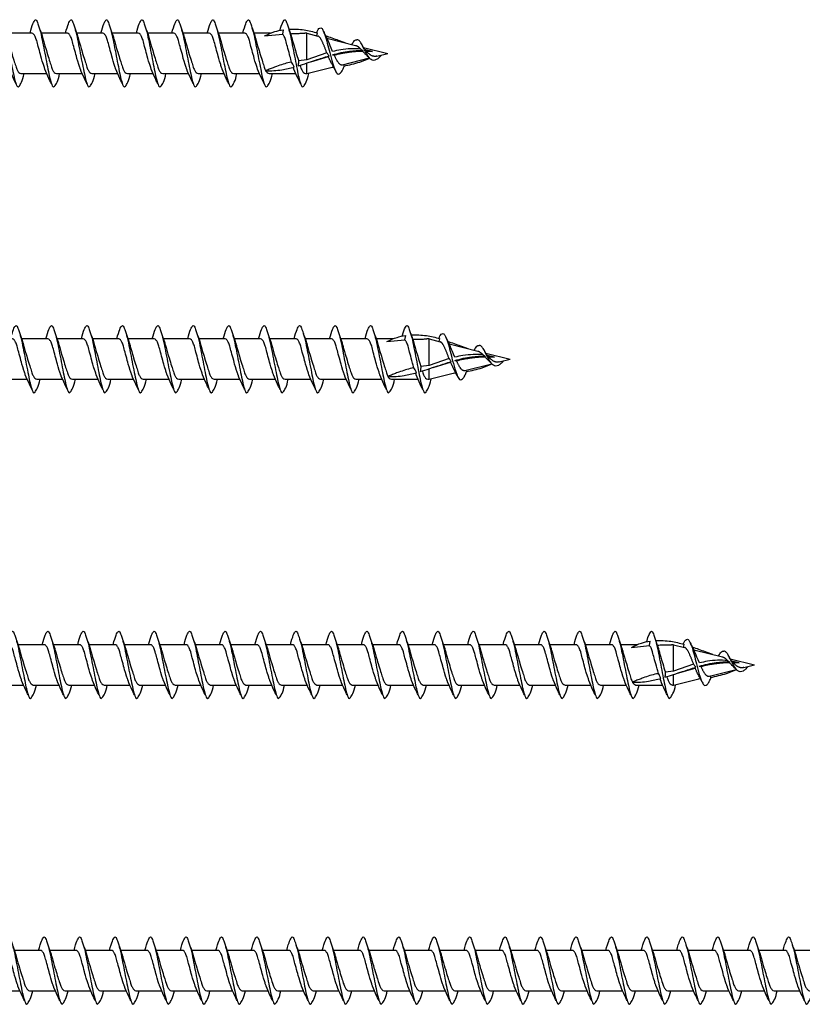
# Model space of a CAD drawing. Units: millimetres. Extents: x 0 to 1375, y -500 to 750.
# Drawn here: x 370 to 498, y 194 to 356 of the extents above; entities that cross this region are included whole.
import ezdxf

# ---------------------------------------------------------------- set-up
doc = ezdxf.new("R2010")
doc.units = ezdxf.units.MM
doc.layers.add('_RB_product', color=7, linetype='Continuous')

# ---------------------------------------------------------------- blocks, each defined once
blk = doc.blocks.new('*U97')
at = {"layer": '_RB_product'}
for p, q in [((1.84, 3.3), (-2.43, 3.3)), ((0.05, -3.3), (4.27, -3.3))]:
    blk.add_line(p, q, dxfattribs=at)
for points, knots in [([(-4.27, 3.3), (-3.91, 4.73), (-3.48, 5.52), (-3.23, 5.52), (-2.9, 4.69), (-2.49, 3.27), (-2.19, 1.78), (-1.85, 0), (-1.53, -1.66), (-1.2, -3.24), (-1.02, -4.19), (-0.58, -5.52), (-0.33, -5.52), (0.33, -4.51), (0.57, -3.3)], [0, 0, 0, 0, 0.0464225, 0.0721674, 0.123392, 0.209511, 0.3402704, 0.4907882, 0.6420311, 0.7745809, 0.8720663, 0.9250985, 0.9578597, 0.9995138, 0.9995138, 0.9995138, 0.9995138]), ([(-0.76, -4.96), (-0.76, -4.96), (-1.53, -3.45), (-1.9, -2.39), (-2.36, -1), (-2.59, 0), (-2.92, 1.05), (-3.17, 2.11), (-3.4, 2.74), (-3.64, 3.14), (-3.85, 3.3), (-3.96, 3.3)], [-0.416177, -0.416177, -0.416177, -0.416177, 0, 0.017585, 0.054058, 0.215341, 0.445407, 0.628556, 0.788212, 0.908165, 1, 1, 1, 1]), ([(-2.76, 4.17), (-2.76, 4.17), (-2.46, 3.46), (-2.19, 2.51), (-1.77, 1), (-1.46, 0), (-1.15, -1.02), (-0.82, -2.04), (-0.62, -2.66), (-0.37, -3.07), (-0.08, -3.3), (0.05, -3.3)], [-0.416177, -0.416177, -0.416177, -0.416177, 0, 0.017585, 0.054058, 0.215341, 0.445407, 0.628556, 0.788212, 0.908165, 1, 1, 1, 1])]:
    blk.add_open_spline(points, degree=3, knots=knots, dxfattribs=at)
blk = doc.blocks.new('*U98')
at = {"layer": '_RB_product', "color": 0, "linetype": 'ByBlock', "lineweight": -2, "transparency": 16777216}
for p in [(-139.2, 0), (-133.4, 0), (-127.6, 0), (-121.8, 0), (-116, 0), (-110.2, 0), (-104.4, 0), (-98.6, 0), (-92.8, 0), (-87, 0), (-81.2, 0), (-75.4, 0), (-69.6, 0), (-63.8, 0), (-58, 0), (-52.2, 0), (-46.4, 0), (-40.6, 0), (-34.8, 0), (-29, 0), (-23.2, 0), (-17.4, 0), (-11.6, 0), (-5.8, 0), (0, 0)]:
    blk.add_blockref('*U97', p, dxfattribs=at)
blk = doc.blocks.new('*U95')
at = {"layer": '_RB_product'}
for p, q in [((160.81, 3.3), (158.12, 3.3)), ((162.81, 3.16), (162.95, 3.89)), ((166.76, 3.3), (166.42, 3.3)), ((166.76, -1.02), (166.76, 3.3)), ((166.76, 3.3), (168.55, 2.85)), ((168.41, 2.89), (168.52, 3.35)), ((159.86, 2.86), (162.81, 3.16)), ((170.06, 2.48), (174.74, 1.31)), ((170.04, 0.09), (166.76, -1.02)), ((175.6, 0.7), (175.93, 0.51)), ((175.93, 0.51), (175.89, 0.39)), ((176.02, 0.99), (180, 0)), ((176.47, 0.38), (177.48, 0.31)), ((178.23, -0.44), (180, 0)), ((166.76, -1.02), (165.42, -1.21)), ((166.76, -3.3), (166.76, -1.55)), ((167.42, -1.36), (170.28, -0.52)), ((170.28, -0.52), (170.39, -0.39)), ((170.97, -0.22), (171.23, -0.27)), ((172.61, -1.84), (177.02, -0.74)), ((160.03, -2.8), (160.02, -2.87)), ((166.76, -3.3), (171.13, -2.21)), ((170.81, -2.29), (171.15, -2.26)), ((160.61, -3.3), (164.96, -3.3)), ((166.56, -3.3), (166.76, -3.3))]:
    blk.add_line(p, q, dxfattribs=at)
for points in [[(169.8, 2.93), (170.06, 2.48)], [(176.29, 0.59), (176.33, 0.48), (176.47, 0.38)]]:
    blk.add_lwpolyline(points, dxfattribs=at)
for points, knots in [([(156.29, 3.3), (156.65, 4.73), (157.08, 5.52), (157.33, 5.52), (157.65, 4.69), (158.06, 3.27), (158.36, 1.78), (158.71, 0), (159.03, -1.66), (159.35, -3.24), (159.53, -4.19), (159.98, -5.52), (160.23, -5.52), (160.89, -4.51), (161.13, -3.3)], [0, 0, 0, 0, 0.0464225, 0.0721674, 0.123392, 0.209511, 0.3402704, 0.4907882, 0.6420311, 0.7745809, 0.8720663, 0.9250985, 0.9578597, 0.9995138, 0.9995138, 0.9995138, 0.9995138]), ([(162.36, 3.78), (162.66, 4.85), (163.04, 5.52), (163.28, 5.52), (163.6, 4.69), (164.01, 3.27), (164.31, 1.78), (164.66, 0), (164.98, -1.66), (165.3, -3.24), (165.48, -4.19), (165.93, -5.52), (166.18, -5.52), (166.85, -4.5), (167.09, -3.26), (167.09, -3.24), (167.09, -3.23), (167.09, -3.22)], [0.0056438, 0.0056438, 0.0056438, 0.0056438, 0.0464225, 0.0721674, 0.123392, 0.209511, 0.3402704, 0.4907882, 0.6420311, 0.7745809, 0.8720663, 0.9250985, 0.9578597, 1, 1, 1, 1.0004425, 1.0004425, 1.0004425, 1.0004425]), ([(159.79, -4.96), (159.79, -4.96), (159.02, -3.45), (158.65, -2.39), (158.19, -1), (157.96, 0), (157.63, 1.05), (157.39, 2.11), (157.16, 2.74), (156.91, 3.14), (156.7, 3.3), (156.6, 3.3)], [-0.416177, -0.416177, -0.416177, -0.416177, 0, 0.017585, 0.054058, 0.215341, 0.445407, 0.628556, 0.788212, 0.908165, 1, 1, 1, 1]), ([(157.8, 4.17), (157.8, 4.17), (158.09, 3.46), (158.36, 2.51), (158.79, 1), (159.1, 0), (159.4, -1.02), (159.74, -2.04), (159.89, -2.54), (160.01, -2.77), (160.03, -2.8)], [-0.416177, -0.416177, -0.416177, -0.416177, 0, 0.017585, 0.054058, 0.215341, 0.445407, 0.628556, 0.788212, 0.818838, 0.818838, 0.818838, 0.818838]), ([(159.86, 2.86), (160.41, 3.12), (161.35, 3.58), (162.37, 3.79), (162.95, 3.89)], [0, 0, 0, 0, 0.574925, 1, 1, 1, 1]), ([(163.75, 4.17), (163.75, 4.17), (164.04, 3.46), (164.31, 2.51), (164.74, 1), (165.05, 0), (165.26, -0.73), (165.4, -1.17), (165.42, -1.21)], [-0.4161771, -0.4161771, -0.4161771, -0.4161771, -0.0000001, 0.0175847, 0.0540584, 0.2153412, 0.4454071, 0.4656342, 0.4656342, 0.4656342, 0.4656342]), ([(163.83, 3.97), (164.66, 3.98), (166.26, 3.97), (167.79, 3.55), (168.52, 3.35)], [0.0615219, 0.0615219, 0.0615219, 0.0615219, 0.5551517, 1, 1, 1, 1]), ([(164.09, 3.23), (164.25, 3.24), (164.66, 3.26), (165.31, 3.28), (165.92, 3.3), (166.29, 3.3), (166.42, 3.3)], [0.0972465, 0.0972465, 0.0972465, 0.0972465, 0.2853182, 0.5692216, 0.8519991, 1, 1, 1, 1]), ([(168.37, 3.39), (168.51, 3.72), (168.6, 4.04), (169.14, 4.29), (169.48, 3.68), (169.79, 2.89), (170.14, 1.62), (170.52, 0.11), (170.92, -1.46), (171.29, -2.55), (171.75, -3.48), (172.35, -3.22), (172.54, -2.83), (172.7, -2.51), (172.9, -2.04)], [0, 0, 0, 0, 0.058889, 0.093067, 0.140628, 0.223577, 0.357181, 0.509315, 0.681326, 0.810483, 0.879078, 0.913066, 0.971162, 1, 1, 1, 1]), ([(164.28, -1.41), (164.09, -0.79), (163.9, 0.05), (163.58, 1.05), (163.34, 2.11), (163.11, 2.74), (162.92, 3.04), (162.81, 3.15), (162.81, 3.16)], [0.0816231, 0.0816231, 0.0816231, 0.0816231, 0.2153412, 0.4454071, 0.6285564, 0.788212, 0.9081651, 0.9122819, 0.9122819, 0.9122819, 0.9122819]), ([(170.04, 0.09), (170.04, 0.09), (170.01, 0.17), (169.95, 0.31), (169.87, 0.53), (169.78, 0.75), (169.7, 0.97), (169.62, 1.18), (169.53, 1.38), (169.45, 1.58), (169.36, 1.77), (169.28, 1.95), (169.2, 2.12), (169.11, 2.27), (169.03, 2.41), (168.95, 2.53), (168.86, 2.64), (168.78, 2.72), (168.7, 2.79), (168.62, 2.83), (168.57, 2.85), (168.55, 2.85)], [0, 0, 0, 0, 0.001344, 0.073937, 0.146856, 0.220613, 0.293706, 0.364725, 0.434097, 0.502268, 0.567801, 0.629165, 0.687164, 0.742167, 0.793033, 0.838858, 0.880325, 0.917998, 0.951566, 0.976882, 1, 1, 1, 1]), ([(169.8, 2.93), (170.51, 2.68), (171.61, 2.29), (172.71, 1.87), (173.11, 1.72)], [0.014751, 0.014751, 0.014751, 0.014751, 0.6434757, 1, 1, 1, 1]), ([(170.98, 0.33), (170.35, 1.83), (170.21, 2.16), (170.06, 2.48), (170.06, 2.48)], [0, 0, 0, 0, 0.4757703, 0.4794727, 0.4794727, 0.4794727, 0.4794727]), ([(174.13, 1.46), (174.27, 1.7), (174.4, 1.93), (174.66, 2.26), (174.96, 2.25)], [0, 0, 0, 0, 0.25116, 1, 1, 1, 1]), ([(178.96, -0.26), (178.9, -0.33), (178.79, -0.44), (178.67, -0.59), (178.6, -0.65), (178.57, -0.68), (178.43, -0.8), (178.17, -1.02), (177.69, -1.2), (177.23, -1), (176.87, -0.57), (176.64, -0.21), (176.53, 0), (176.43, 0.2), (176.21, 0.61), (175.88, 1.25), (175.57, 1.86), (175.3, 2.13), (175.1, 2.25), (174.96, 2.25)], [0, 0, 0, 0, 0.523825, 0.784231, 0.999973, 0.999973, 0.999973, 1.207143, 1.380547, 1.531271, 1.733613, 1.999973, 1.999973, 1.999973, 2.255704, 2.513216, 2.799167, 2.999973, 3.08234, 3.08234, 3.08234, 3.08234]), ([(170.39, -0.39), (170.3, -0.26), (170.19, -0.1), (170.07, 0.05), (170.04, 0.09)], [0, 0, 0, 0, 0.769722, 1, 1, 1, 1]), ([(170.97, -0.22), (171.89, 0.03), (173.52, 0.47), (175.2, 0.5), (175.93, 0.51)], [0, 0, 0, 0, 0.565478, 1, 1, 1, 1]), ([(175.6, 0.7), (175.6, 0.7), (175.05, 0.76), (173.95, 0.79), (172.4, 0.63), (171.42, 0.42), (170.98, 0.33)], [0, 0, 0, 0, 0.000793, 0.352438, 0.7081, 1, 1, 1, 1]), ([(171.23, -0.27), (171.42, -0.22), (171.99, -0.08), (172.76, 0.08), (173.53, 0.2), (174.12, 0.28), (174.71, 0.34), (175.3, 0.38), (175.69, 0.38), (175.89, 0.39)], [0, 0, 0, 0, 0.125009, 0.374194, 0.498469, 0.623606, 0.748704, 0.874211, 1, 1, 1, 1]), ([(174.74, 1.31), (174.77, 1.3), (174.84, 1.28), (174.94, 1.24), (175.04, 1.18), (175.14, 1.11), (175.24, 1.04), (175.34, 0.95), (175.44, 0.85), (175.53, 0.76), (175.58, 0.71), (175.6, 0.7)], [0, 0, 0, 0, 0.093536, 0.192991, 0.300807, 0.416229, 0.534207, 0.659649, 0.794546, 0.936691, 1, 1, 1, 1]), ([(176.29, 0.59), (176.23, 0.66), (176.08, 0.86), (175.96, 1.09), (175.86, 1.28)], [0, 0, 0, 0, 0.194696, 1, 1, 1, 1]), ([(175.89, 0.39), (175.92, 0.36), (175.99, 0.28), (176.11, 0.15), (176.21, 0.05), (176.26, 0), (176.51, -0.25), (176.76, -0.5), (177.02, -0.74)], [0, 0, 0, 0, 0.23277, 0.615279, 1, 1, 1, 2.97058, 2.97058, 2.97058, 2.97058]), ([(177.48, 0.31), (177.16, 0.4), (176.76, 0.5), (176.36, 0.58), (176.29, 0.59)], [0, 0, 0, 0, 0.7917297, 0.9666149, 0.9666149, 0.9666149, 0.9666149]), ([(176.33, 0.48), (176.59, 0.46), (176.96, 0.42), (177.32, 0.35), (177.48, 0.31)], [0, 0, 0, 0, 0.557667, 1, 1, 1, 1]), ([(176.86, 0), (176.79, 0.06), (176.66, 0.18), (176.54, 0.31), (176.47, 0.38), (176.47, 0.38)], [0, 0, 0, 0, 0.490076, 0.995944, 1, 1, 1, 1]), ([(178.23, -0.44), (178.19, -0.45), (178.1, -0.47), (177.98, -0.49), (177.87, -0.49), (177.76, -0.48), (177.64, -0.46), (177.53, -0.43), (177.38, -0.37), (177.24, -0.29), (177.11, -0.21), (176.99, -0.12), (176.91, -0.04), (176.86, 0)], [0, 0, 0, 0, 0.095016, 0.167446, 0.238817, 0.315426, 0.39222, 0.471693, 0.553569, 0.704398, 0.784717, 0.867599, 1, 1, 1, 1]), ([(164.28, -1.41), (164.18, -1.43), (163.7, -1.53), (162.86, -1.76), (162.04, -2.04), (161.45, -2.26), (161.11, -2.4), (160.76, -2.53), (160.41, -2.66), (160.18, -2.75), (160.06, -2.79), (160.06, -2.79), (160.06, -2.79), (160.06, -2.79), (160.05, -2.79), (160.04, -2.8), (160.03, -2.8)], [0, 0, 0, 0, 0.082447, 0.329144, 0.58479, 0.668482, 0.750966, 0.832343, 0.916953, 1, 1, 1, 1, 1, 1, 1.009043, 1.009043, 1.009043, 1.009043]), ([(164.7, -2.22), (164.62, -2.06), (164.49, -1.78), (164.35, -1.51), (164.28, -1.41)], [0, 0, 0, 0, 0.598437, 1, 1, 1, 1]), ([(165.33, -2.03), (166.34, -1.71), (168, -1.17), (169.66, -0.63), (170.39, -0.39)], [0, 0, 0, 0, 0.560898, 1, 1, 1, 1]), ([(165.42, -1.2), (165.41, -1.29), (165.39, -1.57), (165.36, -1.84), (165.33, -2.03)], [0, 0, 0, 0, 0.326244, 1, 1, 1, 1]), ([(171.4, -2.73), (171.01, -1.98), (170.9, -1.81), (170.82, -1.63), (170.82, -1.63), (170.82, -1.63), (170.82, -1.63), (170.63, -1.27), (170.55, -1.1), (170.46, -0.92), (170.37, -0.73), (170.31, -0.59), (170.28, -0.52)], [-0.815134, -0.815134, -0.815134, -0.815134, 0, 0, 0, 0, 0, 0, 0.375144, 0.568034, 0.770152, 1, 1, 1, 1]), ([(171.23, -0.27), (171.24, -0.28), (171.27, -0.36), (171.34, -0.5), (171.42, -0.68), (171.51, -0.86), (171.6, -1.03), (171.69, -1.18), (171.78, -1.32), (171.87, -1.45), (171.96, -1.56), (172.05, -1.65), (172.14, -1.73), (172.23, -1.79), (172.32, -1.83), (172.42, -1.85), (172.51, -1.86), (172.57, -1.85), (172.6, -1.84), (172.61, -1.84)], [0, 0, 0, 0, 0.019195, 0.112589, 0.204153, 0.294556, 0.381698, 0.459235, 0.532855, 0.60318, 0.668732, 0.725104, 0.777323, 0.826482, 0.872485, 0.913309, 0.953516, 0.994996, 1, 1, 1, 1]), ([(172.81, -2.06), (173.69, -1.87), (175.15, -1.56), (176.53, -1), (177.08, -0.78)], [0, 0, 0, 0, 0.603631, 1, 1, 1, 1]), ([(160.02, -2.87), (160.03, -2.87), (160.04, -2.87), (160.05, -2.87), (160.93, -2.84), (162.5, -2.79), (164.02, -2.39), (164.7, -2.22)], [-0.007688, -0.007688, -0.007688, -0.007688, 0, 0, 0, 0.556367, 1, 1, 1, 1]), ([(160.06, -2.87), (160.11, -2.95), (160.25, -3.12), (160.47, -3.3), (160.61, -3.3)], [0.8374776, 0.8374776, 0.8374776, 0.8374776, 0.9081651, 1, 1, 1, 1]), ([(165.74, -4.96), (165.74, -4.96), (164.97, -3.45), (164.62, -2.44), (164.57, -2.31), (164.56, -2.26)], [-0.4161771, -0.4161771, -0.4161771, -0.4161771, -0.0000001, 0.0175847, 0.0288901, 0.0288901, 0.0288901, 0.0288901]), ([(165.65, -1.93), (165.66, -1.96), (165.75, -2.25), (165.88, -2.66), (166.14, -3.07), (166.42, -3.3), (166.56, -3.3)], [0.6056619, 0.6056619, 0.6056619, 0.6056619, 0.6285564, 0.788212, 0.9081651, 1, 1, 1, 1]), ([(172.76, -1.8), (172.77, -1.84), (172.81, -1.93), (172.81, -2.03), (172.81, -2.06)], [0, 0, 0, 0, 0.599051, 1, 1, 1, 1])]:
    blk.add_open_spline(points, degree=3, knots=knots, dxfattribs=at)
blk.add_open_spline([(169.86, 2.9), (169.76, 3.11), (169.65, 3.33), (169.51, 3.57)], degree=3, dxfattribs=at)
blk.add_blockref('*U98', (154.75, 0), dxfattribs=at)
blk = doc.blocks.new('*U101')
at = {"layer": '_RB_product'}
for p, q in [((1.84, 3.3), (-2.43, 3.3)), ((0.05, -3.3), (4.27, -3.3))]:
    blk.add_line(p, q, dxfattribs=at)
for points, knots in [([(-4.27, 3.3), (-3.91, 4.73), (-3.48, 5.52), (-3.23, 5.52), (-2.9, 4.69), (-2.49, 3.27), (-2.19, 1.78), (-1.85, 0), (-1.53, -1.66), (-1.2, -3.24), (-1.02, -4.19), (-0.58, -5.52), (-0.33, -5.52), (0.33, -4.51), (0.57, -3.3)], [0, 0, 0, 0, 0.0464225, 0.0721674, 0.123392, 0.209511, 0.3402704, 0.4907882, 0.6420311, 0.7745809, 0.8720663, 0.9250985, 0.9578597, 0.9995138, 0.9995138, 0.9995138, 0.9995138]), ([(-0.76, -4.96), (-0.76, -4.96), (-1.53, -3.45), (-1.9, -2.39), (-2.36, -1), (-2.59, 0), (-2.92, 1.05), (-3.17, 2.11), (-3.4, 2.74), (-3.64, 3.14), (-3.85, 3.3), (-3.96, 3.3)], [-0.416177, -0.416177, -0.416177, -0.416177, 0, 0.017585, 0.054058, 0.215341, 0.445407, 0.628556, 0.788212, 0.908165, 1, 1, 1, 1]), ([(-2.76, 4.17), (-2.76, 4.17), (-2.46, 3.46), (-2.19, 2.51), (-1.77, 1), (-1.46, 0), (-1.15, -1.02), (-0.82, -2.04), (-0.62, -2.66), (-0.37, -3.07), (-0.08, -3.3), (0.05, -3.3)], [-0.416177, -0.416177, -0.416177, -0.416177, 0, 0.017585, 0.054058, 0.215341, 0.445407, 0.628556, 0.788212, 0.908165, 1, 1, 1, 1])]:
    blk.add_open_spline(points, degree=3, knots=knots, dxfattribs=at)
blk = doc.blocks.new('*U102')
at = {"layer": '_RB_product', "color": 0, "linetype": 'ByBlock', "lineweight": -2, "transparency": 16777216}
for p in [(-156.6, 0), (-150.8, 0), (-145, 0), (-139.2, 0), (-133.4, 0), (-127.6, 0), (-121.8, 0), (-116, 0), (-110.2, 0), (-104.4, 0), (-98.6, 0), (-92.8, 0), (-87, 0), (-81.2, 0), (-75.4, 0), (-69.6, 0), (-63.8, 0), (-58, 0), (-52.2, 0), (-46.4, 0), (-40.6, 0), (-34.8, 0), (-29, 0), (-23.2, 0), (-17.4, 0), (-11.6, 0), (-5.8, 0), (0, 0)]:
    blk.add_blockref('*U101', p, dxfattribs=at)
blk = doc.blocks.new('*U99')
at = {"layer": '_RB_product'}
for p, q in [((180.81, 3.3), (178.12, 3.3)), ((182.81, 3.16), (182.95, 3.89)), ((186.76, 3.3), (186.42, 3.3)), ((186.76, -1.02), (186.76, 3.3)), ((186.76, 3.3), (188.55, 2.85)), ((188.41, 2.89), (188.52, 3.35)), ((179.86, 2.86), (182.81, 3.16)), ((190.06, 2.48), (194.74, 1.31)), ((190.04, 0.09), (186.76, -1.02)), ((195.6, 0.7), (195.93, 0.51)), ((195.93, 0.51), (195.89, 0.39)), ((196.02, 0.99), (200, 0)), ((196.47, 0.38), (197.48, 0.31)), ((198.23, -0.44), (200, 0)), ((186.76, -1.02), (185.42, -1.21)), ((186.76, -3.3), (186.76, -1.55)), ((187.42, -1.36), (190.28, -0.52)), ((190.28, -0.52), (190.39, -0.39)), ((190.97, -0.22), (191.23, -0.27)), ((192.61, -1.84), (197.02, -0.74)), ((180.03, -2.8), (180.02, -2.87)), ((186.76, -3.3), (191.13, -2.21)), ((190.81, -2.29), (191.15, -2.26)), ((180.61, -3.3), (184.96, -3.3)), ((186.56, -3.3), (186.76, -3.3))]:
    blk.add_line(p, q, dxfattribs=at)
for points in [[(189.8, 2.93), (190.06, 2.48)], [(196.29, 0.59), (196.33, 0.48), (196.47, 0.38)]]:
    blk.add_lwpolyline(points, dxfattribs=at)
for points, knots in [([(176.29, 3.3), (176.65, 4.73), (177.08, 5.52), (177.33, 5.52), (177.65, 4.69), (178.06, 3.27), (178.36, 1.78), (178.71, 0), (179.03, -1.66), (179.35, -3.24), (179.53, -4.19), (179.98, -5.52), (180.23, -5.52), (180.89, -4.51), (181.13, -3.3)], [0, 0, 0, 0, 0.0464225, 0.0721674, 0.123392, 0.209511, 0.3402704, 0.4907882, 0.6420311, 0.7745809, 0.8720663, 0.9250985, 0.9578597, 0.9995138, 0.9995138, 0.9995138, 0.9995138]), ([(182.36, 3.78), (182.66, 4.85), (183.04, 5.52), (183.28, 5.52), (183.6, 4.69), (184.01, 3.27), (184.31, 1.78), (184.66, 0), (184.98, -1.66), (185.3, -3.24), (185.48, -4.19), (185.93, -5.52), (186.18, -5.52), (186.85, -4.5), (187.09, -3.26), (187.09, -3.24), (187.09, -3.23), (187.09, -3.22)], [0.0056438, 0.0056438, 0.0056438, 0.0056438, 0.0464225, 0.0721674, 0.123392, 0.209511, 0.3402704, 0.4907882, 0.6420311, 0.7745809, 0.8720663, 0.9250985, 0.9578597, 1, 1, 1, 1.0004425, 1.0004425, 1.0004425, 1.0004425]), ([(179.79, -4.96), (179.79, -4.96), (179.02, -3.45), (178.65, -2.39), (178.19, -1), (177.96, 0), (177.63, 1.05), (177.39, 2.11), (177.16, 2.74), (176.91, 3.14), (176.7, 3.3), (176.6, 3.3)], [-0.416177, -0.416177, -0.416177, -0.416177, 0, 0.017585, 0.054058, 0.215341, 0.445407, 0.628556, 0.788212, 0.908165, 1, 1, 1, 1]), ([(177.8, 4.17), (177.8, 4.17), (178.09, 3.46), (178.36, 2.51), (178.79, 1), (179.1, 0), (179.4, -1.02), (179.74, -2.04), (179.89, -2.54), (180.01, -2.77), (180.03, -2.8)], [-0.416177, -0.416177, -0.416177, -0.416177, 0, 0.017585, 0.054058, 0.215341, 0.445407, 0.628556, 0.788212, 0.818838, 0.818838, 0.818838, 0.818838]), ([(179.86, 2.86), (180.41, 3.12), (181.35, 3.58), (182.37, 3.79), (182.95, 3.89)], [0, 0, 0, 0, 0.574925, 1, 1, 1, 1]), ([(183.75, 4.17), (183.75, 4.17), (184.04, 3.46), (184.31, 2.51), (184.74, 1), (185.05, 0), (185.26, -0.73), (185.4, -1.17), (185.42, -1.21)], [-0.4161771, -0.4161771, -0.4161771, -0.4161771, -0.0000001, 0.0175847, 0.0540584, 0.2153412, 0.4454071, 0.4656342, 0.4656342, 0.4656342, 0.4656342]), ([(183.83, 3.97), (184.66, 3.98), (186.26, 3.97), (187.79, 3.55), (188.52, 3.35)], [0.0615219, 0.0615219, 0.0615219, 0.0615219, 0.5551517, 1, 1, 1, 1]), ([(184.09, 3.23), (184.25, 3.24), (184.66, 3.26), (185.31, 3.28), (185.92, 3.3), (186.29, 3.3), (186.42, 3.3)], [0.0972465, 0.0972465, 0.0972465, 0.0972465, 0.2853182, 0.5692216, 0.8519991, 1, 1, 1, 1]), ([(188.37, 3.39), (188.51, 3.72), (188.6, 4.04), (189.14, 4.29), (189.48, 3.68), (189.79, 2.89), (190.14, 1.62), (190.52, 0.11), (190.92, -1.46), (191.29, -2.55), (191.75, -3.48), (192.35, -3.22), (192.54, -2.83), (192.7, -2.51), (192.9, -2.04)], [0, 0, 0, 0, 0.058889, 0.093067, 0.140628, 0.223577, 0.357181, 0.509315, 0.681326, 0.810483, 0.879078, 0.913066, 0.971162, 1, 1, 1, 1]), ([(184.28, -1.41), (184.09, -0.79), (183.9, 0.05), (183.58, 1.05), (183.34, 2.11), (183.11, 2.74), (182.92, 3.04), (182.81, 3.15), (182.81, 3.16)], [0.0816231, 0.0816231, 0.0816231, 0.0816231, 0.2153412, 0.4454071, 0.6285564, 0.788212, 0.9081651, 0.9122819, 0.9122819, 0.9122819, 0.9122819]), ([(190.04, 0.09), (190.04, 0.09), (190.01, 0.17), (189.95, 0.31), (189.87, 0.53), (189.78, 0.75), (189.7, 0.97), (189.62, 1.18), (189.53, 1.38), (189.45, 1.58), (189.36, 1.77), (189.28, 1.95), (189.2, 2.12), (189.11, 2.27), (189.03, 2.41), (188.95, 2.53), (188.86, 2.64), (188.78, 2.72), (188.7, 2.79), (188.62, 2.83), (188.57, 2.85), (188.55, 2.85)], [0, 0, 0, 0, 0.001344, 0.073937, 0.146856, 0.220613, 0.293706, 0.364725, 0.434097, 0.502268, 0.567801, 0.629165, 0.687164, 0.742167, 0.793033, 0.838858, 0.880325, 0.917998, 0.951566, 0.976882, 1, 1, 1, 1]), ([(189.8, 2.93), (190.51, 2.68), (191.61, 2.29), (192.71, 1.87), (193.11, 1.72)], [0.014751, 0.014751, 0.014751, 0.014751, 0.6434757, 1, 1, 1, 1]), ([(190.98, 0.33), (190.35, 1.83), (190.21, 2.16), (190.06, 2.48), (190.06, 2.48)], [0, 0, 0, 0, 0.4757703, 0.4794727, 0.4794727, 0.4794727, 0.4794727]), ([(194.13, 1.46), (194.27, 1.7), (194.4, 1.93), (194.66, 2.26), (194.96, 2.25)], [0, 0, 0, 0, 0.25116, 1, 1, 1, 1]), ([(198.96, -0.26), (198.9, -0.33), (198.79, -0.44), (198.67, -0.59), (198.6, -0.65), (198.57, -0.68), (198.43, -0.8), (198.17, -1.02), (197.69, -1.2), (197.23, -1), (196.87, -0.57), (196.64, -0.21), (196.53, 0), (196.43, 0.2), (196.21, 0.61), (195.88, 1.25), (195.57, 1.86), (195.3, 2.13), (195.1, 2.25), (194.96, 2.25)], [0, 0, 0, 0, 0.523825, 0.784231, 0.999973, 0.999973, 0.999973, 1.207143, 1.380547, 1.531271, 1.733613, 1.999973, 1.999973, 1.999973, 2.255704, 2.513216, 2.799167, 2.999973, 3.08234, 3.08234, 3.08234, 3.08234]), ([(190.39, -0.39), (190.3, -0.26), (190.19, -0.1), (190.07, 0.05), (190.04, 0.09)], [0, 0, 0, 0, 0.769722, 1, 1, 1, 1]), ([(190.97, -0.22), (191.89, 0.03), (193.52, 0.47), (195.2, 0.5), (195.93, 0.51)], [0, 0, 0, 0, 0.565478, 1, 1, 1, 1]), ([(195.6, 0.7), (195.6, 0.7), (195.05, 0.76), (193.95, 0.79), (192.4, 0.63), (191.42, 0.42), (190.98, 0.33)], [0, 0, 0, 0, 0.000793, 0.352438, 0.7081, 1, 1, 1, 1]), ([(191.23, -0.27), (191.42, -0.22), (191.99, -0.08), (192.76, 0.08), (193.53, 0.2), (194.12, 0.28), (194.71, 0.34), (195.3, 0.38), (195.69, 0.38), (195.89, 0.39)], [0, 0, 0, 0, 0.125009, 0.374194, 0.498469, 0.623606, 0.748704, 0.874211, 1, 1, 1, 1]), ([(194.74, 1.31), (194.77, 1.3), (194.84, 1.28), (194.94, 1.24), (195.04, 1.18), (195.14, 1.11), (195.24, 1.04), (195.34, 0.95), (195.44, 0.85), (195.53, 0.76), (195.58, 0.71), (195.6, 0.7)], [0, 0, 0, 0, 0.093536, 0.192991, 0.300807, 0.416229, 0.534207, 0.659649, 0.794546, 0.936691, 1, 1, 1, 1]), ([(196.29, 0.59), (196.23, 0.66), (196.08, 0.86), (195.96, 1.09), (195.86, 1.28)], [0, 0, 0, 0, 0.194696, 1, 1, 1, 1]), ([(195.89, 0.39), (195.92, 0.36), (195.99, 0.28), (196.11, 0.15), (196.21, 0.05), (196.26, 0), (196.51, -0.25), (196.76, -0.5), (197.02, -0.74)], [0, 0, 0, 0, 0.23277, 0.615279, 1, 1, 1, 2.97058, 2.97058, 2.97058, 2.97058]), ([(197.48, 0.31), (197.16, 0.4), (196.76, 0.5), (196.36, 0.58), (196.29, 0.59)], [0, 0, 0, 0, 0.7917297, 0.9666149, 0.9666149, 0.9666149, 0.9666149]), ([(196.33, 0.48), (196.59, 0.46), (196.96, 0.42), (197.32, 0.35), (197.48, 0.31)], [0, 0, 0, 0, 0.557667, 1, 1, 1, 1]), ([(196.86, 0), (196.79, 0.06), (196.66, 0.18), (196.54, 0.31), (196.47, 0.38), (196.47, 0.38)], [0, 0, 0, 0, 0.490076, 0.995944, 1, 1, 1, 1]), ([(198.23, -0.44), (198.19, -0.45), (198.1, -0.47), (197.98, -0.49), (197.87, -0.49), (197.76, -0.48), (197.64, -0.46), (197.53, -0.43), (197.38, -0.37), (197.24, -0.29), (197.11, -0.21), (196.99, -0.12), (196.91, -0.04), (196.86, 0)], [0, 0, 0, 0, 0.095016, 0.167446, 0.238817, 0.315426, 0.39222, 0.471693, 0.553569, 0.704398, 0.784717, 0.867599, 1, 1, 1, 1]), ([(184.28, -1.41), (184.18, -1.43), (183.7, -1.53), (182.86, -1.76), (182.04, -2.04), (181.45, -2.26), (181.11, -2.4), (180.76, -2.53), (180.41, -2.66), (180.18, -2.75), (180.06, -2.79), (180.06, -2.79), (180.06, -2.79), (180.06, -2.79), (180.05, -2.79), (180.04, -2.8), (180.03, -2.8)], [0, 0, 0, 0, 0.082447, 0.329144, 0.58479, 0.668482, 0.750966, 0.832343, 0.916953, 1, 1, 1, 1, 1, 1, 1.009043, 1.009043, 1.009043, 1.009043]), ([(184.7, -2.22), (184.62, -2.06), (184.49, -1.78), (184.35, -1.51), (184.28, -1.41)], [0, 0, 0, 0, 0.598437, 1, 1, 1, 1]), ([(185.33, -2.03), (186.34, -1.71), (188, -1.17), (189.66, -0.63), (190.39, -0.39)], [0, 0, 0, 0, 0.560898, 1, 1, 1, 1]), ([(185.42, -1.2), (185.41, -1.29), (185.39, -1.57), (185.36, -1.84), (185.33, -2.03)], [0, 0, 0, 0, 0.326244, 1, 1, 1, 1]), ([(191.4, -2.73), (191.01, -1.98), (190.9, -1.81), (190.82, -1.63), (190.82, -1.63), (190.82, -1.63), (190.82, -1.63), (190.63, -1.27), (190.55, -1.1), (190.46, -0.92), (190.37, -0.73), (190.31, -0.59), (190.28, -0.52)], [-0.815134, -0.815134, -0.815134, -0.815134, 0, 0, 0, 0, 0, 0, 0.375144, 0.568034, 0.770152, 1, 1, 1, 1]), ([(191.23, -0.27), (191.24, -0.28), (191.27, -0.36), (191.34, -0.5), (191.42, -0.68), (191.51, -0.86), (191.6, -1.03), (191.69, -1.18), (191.78, -1.32), (191.87, -1.45), (191.96, -1.56), (192.05, -1.65), (192.14, -1.73), (192.23, -1.79), (192.32, -1.83), (192.42, -1.85), (192.51, -1.86), (192.57, -1.85), (192.6, -1.84), (192.61, -1.84)], [0, 0, 0, 0, 0.019195, 0.112589, 0.204153, 0.294556, 0.381698, 0.459235, 0.532855, 0.60318, 0.668732, 0.725104, 0.777323, 0.826482, 0.872485, 0.913309, 0.953516, 0.994996, 1, 1, 1, 1]), ([(192.81, -2.06), (193.69, -1.87), (195.15, -1.56), (196.53, -1), (197.08, -0.78)], [0, 0, 0, 0, 0.603631, 1, 1, 1, 1]), ([(180.02, -2.87), (180.03, -2.87), (180.04, -2.87), (180.05, -2.87), (180.93, -2.84), (182.5, -2.79), (184.02, -2.39), (184.7, -2.22)], [-0.007688, -0.007688, -0.007688, -0.007688, 0, 0, 0, 0.556367, 1, 1, 1, 1]), ([(180.06, -2.87), (180.11, -2.95), (180.25, -3.12), (180.47, -3.3), (180.61, -3.3)], [0.8374776, 0.8374776, 0.8374776, 0.8374776, 0.9081651, 1, 1, 1, 1]), ([(185.74, -4.96), (185.74, -4.96), (184.97, -3.45), (184.62, -2.44), (184.57, -2.31), (184.56, -2.26)], [-0.4161771, -0.4161771, -0.4161771, -0.4161771, -0.0000001, 0.0175847, 0.0288901, 0.0288901, 0.0288901, 0.0288901]), ([(185.65, -1.93), (185.66, -1.96), (185.75, -2.25), (185.88, -2.66), (186.14, -3.07), (186.42, -3.3), (186.56, -3.3)], [0.6056619, 0.6056619, 0.6056619, 0.6056619, 0.6285564, 0.788212, 0.9081651, 1, 1, 1, 1]), ([(192.76, -1.8), (192.77, -1.84), (192.81, -1.93), (192.81, -2.03), (192.81, -2.06)], [0, 0, 0, 0, 0.599051, 1, 1, 1, 1])]:
    blk.add_open_spline(points, degree=3, knots=knots, dxfattribs=at)
blk.add_open_spline([(189.86, 2.9), (189.76, 3.11), (189.65, 3.33), (189.51, 3.57)], degree=3, dxfattribs=at)
blk.add_blockref('*U102', (174.75, 0), dxfattribs=at)
blk = doc.blocks.new('*U105')
at = {"layer": '_RB_product'}
for p, q in [((1.84, 3.3), (-2.43, 3.3)), ((0.05, -3.3), (4.27, -3.3))]:
    blk.add_line(p, q, dxfattribs=at)
for points, knots in [([(-4.27, 3.3), (-3.91, 4.73), (-3.48, 5.52), (-3.23, 5.52), (-2.9, 4.69), (-2.49, 3.27), (-2.19, 1.78), (-1.85, 0), (-1.53, -1.66), (-1.2, -3.24), (-1.02, -4.19), (-0.58, -5.52), (-0.33, -5.52), (0.33, -4.51), (0.57, -3.3)], [0, 0, 0, 0, 0.0464225, 0.0721674, 0.123392, 0.209511, 0.3402704, 0.4907882, 0.6420311, 0.7745809, 0.8720663, 0.9250985, 0.9578597, 0.9995138, 0.9995138, 0.9995138, 0.9995138]), ([(-0.76, -4.96), (-0.76, -4.96), (-1.53, -3.45), (-1.9, -2.39), (-2.36, -1), (-2.59, 0), (-2.92, 1.05), (-3.17, 2.11), (-3.4, 2.74), (-3.64, 3.14), (-3.85, 3.3), (-3.96, 3.3)], [-0.416177, -0.416177, -0.416177, -0.416177, 0, 0.017585, 0.054058, 0.215341, 0.445407, 0.628556, 0.788212, 0.908165, 1, 1, 1, 1]), ([(-2.76, 4.17), (-2.76, 4.17), (-2.46, 3.46), (-2.19, 2.51), (-1.77, 1), (-1.46, 0), (-1.15, -1.02), (-0.82, -2.04), (-0.62, -2.66), (-0.37, -3.07), (-0.08, -3.3), (0.05, -3.3)], [-0.416177, -0.416177, -0.416177, -0.416177, 0, 0.017585, 0.054058, 0.215341, 0.445407, 0.628556, 0.788212, 0.908165, 1, 1, 1, 1])]:
    blk.add_open_spline(points, degree=3, knots=knots, dxfattribs=at)
blk = doc.blocks.new('*U106')
at = {"layer": '_RB_product', "color": 0, "linetype": 'ByBlock', "lineweight": -2, "transparency": 16777216}
for p in [(-197.2, 0), (-191.4, 0), (-185.6, 0), (-179.8, 0), (-174, 0), (-168.2, 0), (-162.4, 0), (-156.6, 0), (-150.8, 0), (-145, 0), (-139.2, 0), (-133.4, 0), (-127.6, 0), (-121.8, 0), (-116, 0), (-110.2, 0), (-104.4, 0), (-98.6, 0), (-92.8, 0), (-87, 0), (-81.2, 0), (-75.4, 0), (-69.6, 0), (-63.8, 0), (-58, 0), (-52.2, 0), (-46.4, 0), (-40.6, 0), (-34.8, 0), (-29, 0), (-23.2, 0), (-17.4, 0), (-11.6, 0), (-5.8, 0), (0, 0)]:
    blk.add_blockref('*U105', p, dxfattribs=at)
blk = doc.blocks.new('*U103')
at = {"layer": '_RB_product'}
for p, q in [((220.81, 3.3), (218.12, 3.3)), ((222.81, 3.16), (222.95, 3.89)), ((226.76, 3.3), (226.42, 3.3)), ((226.76, -1.02), (226.76, 3.3)), ((226.76, 3.3), (228.55, 2.85)), ((228.41, 2.89), (228.52, 3.35)), ((219.86, 2.86), (222.81, 3.16)), ((230.06, 2.48), (234.74, 1.31)), ((230.04, 0.09), (226.76, -1.02)), ((235.6, 0.7), (235.93, 0.51)), ((235.93, 0.51), (235.89, 0.39)), ((236.02, 0.99), (240, 0)), ((236.47, 0.38), (237.48, 0.31)), ((238.23, -0.44), (240, 0)), ((226.76, -1.02), (225.42, -1.21)), ((226.76, -3.3), (226.76, -1.55)), ((227.42, -1.36), (230.28, -0.52)), ((230.28, -0.52), (230.39, -0.39)), ((230.97, -0.22), (231.23, -0.27)), ((232.61, -1.84), (237.02, -0.74)), ((220.03, -2.8), (220.02, -2.87)), ((226.76, -3.3), (231.13, -2.21)), ((230.81, -2.29), (231.15, -2.26)), ((220.61, -3.3), (224.96, -3.3)), ((226.56, -3.3), (226.76, -3.3))]:
    blk.add_line(p, q, dxfattribs=at)
for points in [[(229.8, 2.93), (230.06, 2.48)], [(236.29, 0.59), (236.33, 0.48), (236.47, 0.38)]]:
    blk.add_lwpolyline(points, dxfattribs=at)
for points, knots in [([(216.29, 3.3), (216.65, 4.73), (217.08, 5.52), (217.33, 5.52), (217.65, 4.69), (218.06, 3.27), (218.36, 1.78), (218.71, 0), (219.03, -1.66), (219.35, -3.24), (219.53, -4.19), (219.98, -5.52), (220.23, -5.52), (220.89, -4.51), (221.13, -3.3)], [0, 0, 0, 0, 0.0464225, 0.0721674, 0.123392, 0.209511, 0.3402704, 0.4907882, 0.6420311, 0.7745809, 0.8720663, 0.9250985, 0.9578597, 0.9995138, 0.9995138, 0.9995138, 0.9995138]), ([(222.36, 3.78), (222.66, 4.85), (223.04, 5.52), (223.28, 5.52), (223.6, 4.69), (224.01, 3.27), (224.31, 1.78), (224.66, 0), (224.98, -1.66), (225.3, -3.24), (225.48, -4.19), (225.93, -5.52), (226.18, -5.52), (226.85, -4.5), (227.09, -3.26), (227.09, -3.24), (227.09, -3.23), (227.09, -3.22)], [0.0056438, 0.0056438, 0.0056438, 0.0056438, 0.0464225, 0.0721674, 0.123392, 0.209511, 0.3402704, 0.4907882, 0.6420311, 0.7745809, 0.8720663, 0.9250985, 0.9578597, 1, 1, 1, 1.0004425, 1.0004425, 1.0004425, 1.0004425]), ([(219.79, -4.96), (219.79, -4.96), (219.02, -3.45), (218.65, -2.39), (218.19, -1), (217.96, 0), (217.63, 1.05), (217.39, 2.11), (217.16, 2.74), (216.91, 3.14), (216.7, 3.3), (216.6, 3.3)], [-0.416177, -0.416177, -0.416177, -0.416177, 0, 0.017585, 0.054058, 0.215341, 0.445407, 0.628556, 0.788212, 0.908165, 1, 1, 1, 1]), ([(217.8, 4.17), (217.8, 4.17), (218.09, 3.46), (218.36, 2.51), (218.79, 1), (219.1, 0), (219.4, -1.02), (219.74, -2.04), (219.89, -2.54), (220.01, -2.77), (220.03, -2.8)], [-0.416177, -0.416177, -0.416177, -0.416177, 0, 0.017585, 0.054058, 0.215341, 0.445407, 0.628556, 0.788212, 0.818838, 0.818838, 0.818838, 0.818838]), ([(219.86, 2.86), (220.41, 3.12), (221.35, 3.58), (222.37, 3.79), (222.95, 3.89)], [0, 0, 0, 0, 0.574925, 1, 1, 1, 1]), ([(223.75, 4.17), (223.75, 4.17), (224.04, 3.46), (224.31, 2.51), (224.74, 1), (225.05, 0), (225.26, -0.73), (225.4, -1.17), (225.42, -1.21)], [-0.4161771, -0.4161771, -0.4161771, -0.4161771, -0.0000001, 0.0175847, 0.0540584, 0.2153412, 0.4454071, 0.4656342, 0.4656342, 0.4656342, 0.4656342]), ([(223.83, 3.97), (224.66, 3.98), (226.26, 3.97), (227.79, 3.55), (228.52, 3.35)], [0.0615219, 0.0615219, 0.0615219, 0.0615219, 0.5551517, 1, 1, 1, 1]), ([(224.09, 3.23), (224.25, 3.24), (224.66, 3.26), (225.31, 3.28), (225.92, 3.3), (226.29, 3.3), (226.42, 3.3)], [0.0972465, 0.0972465, 0.0972465, 0.0972465, 0.2853182, 0.5692216, 0.8519991, 1, 1, 1, 1]), ([(228.37, 3.39), (228.51, 3.72), (228.6, 4.04), (229.14, 4.29), (229.48, 3.68), (229.79, 2.89), (230.14, 1.62), (230.52, 0.11), (230.92, -1.46), (231.29, -2.55), (231.75, -3.48), (232.35, -3.22), (232.54, -2.83), (232.7, -2.51), (232.9, -2.04)], [0, 0, 0, 0, 0.058889, 0.093067, 0.140628, 0.223577, 0.357181, 0.509315, 0.681326, 0.810483, 0.879078, 0.913066, 0.971162, 1, 1, 1, 1]), ([(224.28, -1.41), (224.09, -0.79), (223.9, 0.05), (223.58, 1.05), (223.34, 2.11), (223.11, 2.74), (222.92, 3.04), (222.81, 3.15), (222.81, 3.16)], [0.0816231, 0.0816231, 0.0816231, 0.0816231, 0.2153412, 0.4454071, 0.6285564, 0.788212, 0.9081651, 0.9122819, 0.9122819, 0.9122819, 0.9122819]), ([(230.04, 0.09), (230.04, 0.09), (230.01, 0.17), (229.95, 0.31), (229.87, 0.53), (229.78, 0.75), (229.7, 0.97), (229.62, 1.18), (229.53, 1.38), (229.45, 1.58), (229.36, 1.77), (229.28, 1.95), (229.2, 2.12), (229.11, 2.27), (229.03, 2.41), (228.95, 2.53), (228.86, 2.64), (228.78, 2.72), (228.7, 2.79), (228.62, 2.83), (228.57, 2.85), (228.55, 2.85)], [0, 0, 0, 0, 0.001344, 0.073937, 0.146856, 0.220613, 0.293706, 0.364725, 0.434097, 0.502268, 0.567801, 0.629165, 0.687164, 0.742167, 0.793033, 0.838858, 0.880325, 0.917998, 0.951566, 0.976882, 1, 1, 1, 1]), ([(229.8, 2.93), (230.51, 2.68), (231.61, 2.29), (232.71, 1.87), (233.11, 1.72)], [0.014751, 0.014751, 0.014751, 0.014751, 0.6434757, 1, 1, 1, 1]), ([(230.98, 0.33), (230.35, 1.83), (230.21, 2.16), (230.06, 2.48), (230.06, 2.48)], [0, 0, 0, 0, 0.4757703, 0.4794727, 0.4794727, 0.4794727, 0.4794727]), ([(234.13, 1.46), (234.27, 1.7), (234.4, 1.93), (234.66, 2.26), (234.96, 2.25)], [0, 0, 0, 0, 0.25116, 1, 1, 1, 1]), ([(238.96, -0.26), (238.9, -0.33), (238.79, -0.44), (238.67, -0.59), (238.6, -0.65), (238.57, -0.68), (238.43, -0.8), (238.17, -1.02), (237.69, -1.2), (237.23, -1), (236.87, -0.57), (236.64, -0.21), (236.53, 0), (236.43, 0.2), (236.21, 0.61), (235.88, 1.25), (235.57, 1.86), (235.3, 2.13), (235.1, 2.25), (234.96, 2.25)], [0, 0, 0, 0, 0.523825, 0.784231, 0.999973, 0.999973, 0.999973, 1.207143, 1.380547, 1.531271, 1.733613, 1.999973, 1.999973, 1.999973, 2.255704, 2.513216, 2.799167, 2.999973, 3.08234, 3.08234, 3.08234, 3.08234]), ([(230.39, -0.39), (230.3, -0.26), (230.19, -0.1), (230.07, 0.05), (230.04, 0.09)], [0, 0, 0, 0, 0.769722, 1, 1, 1, 1]), ([(230.97, -0.22), (231.89, 0.03), (233.52, 0.47), (235.2, 0.5), (235.93, 0.51)], [0, 0, 0, 0, 0.565478, 1, 1, 1, 1]), ([(235.6, 0.7), (235.6, 0.7), (235.05, 0.76), (233.95, 0.79), (232.4, 0.63), (231.42, 0.42), (230.98, 0.33)], [0, 0, 0, 0, 0.000793, 0.352438, 0.7081, 1, 1, 1, 1]), ([(231.23, -0.27), (231.42, -0.22), (231.99, -0.08), (232.76, 0.08), (233.53, 0.2), (234.12, 0.28), (234.71, 0.34), (235.3, 0.38), (235.69, 0.38), (235.89, 0.39)], [0, 0, 0, 0, 0.125009, 0.374194, 0.498469, 0.623606, 0.748704, 0.874211, 1, 1, 1, 1]), ([(234.74, 1.31), (234.77, 1.3), (234.84, 1.28), (234.94, 1.24), (235.04, 1.18), (235.14, 1.11), (235.24, 1.04), (235.34, 0.95), (235.44, 0.85), (235.53, 0.76), (235.58, 0.71), (235.6, 0.7)], [0, 0, 0, 0, 0.093536, 0.192991, 0.300807, 0.416229, 0.534207, 0.659649, 0.794546, 0.936691, 1, 1, 1, 1]), ([(236.29, 0.59), (236.23, 0.66), (236.08, 0.86), (235.96, 1.09), (235.86, 1.28)], [0, 0, 0, 0, 0.194696, 1, 1, 1, 1]), ([(235.89, 0.39), (235.92, 0.36), (235.99, 0.28), (236.11, 0.15), (236.21, 0.05), (236.26, 0), (236.51, -0.25), (236.76, -0.5), (237.02, -0.74)], [0, 0, 0, 0, 0.23277, 0.615279, 1, 1, 1, 2.97058, 2.97058, 2.97058, 2.97058]), ([(237.48, 0.31), (237.16, 0.4), (236.76, 0.5), (236.36, 0.58), (236.29, 0.59)], [0, 0, 0, 0, 0.7917297, 0.9666149, 0.9666149, 0.9666149, 0.9666149]), ([(236.33, 0.48), (236.59, 0.46), (236.96, 0.42), (237.32, 0.35), (237.48, 0.31)], [0, 0, 0, 0, 0.557667, 1, 1, 1, 1]), ([(236.86, 0), (236.79, 0.06), (236.66, 0.18), (236.54, 0.31), (236.47, 0.38), (236.47, 0.38)], [0, 0, 0, 0, 0.490076, 0.995944, 1, 1, 1, 1]), ([(238.23, -0.44), (238.19, -0.45), (238.1, -0.47), (237.98, -0.49), (237.87, -0.49), (237.76, -0.48), (237.64, -0.46), (237.53, -0.43), (237.38, -0.37), (237.24, -0.29), (237.11, -0.21), (236.99, -0.12), (236.91, -0.04), (236.86, 0)], [0, 0, 0, 0, 0.095016, 0.167446, 0.238817, 0.315426, 0.39222, 0.471693, 0.553569, 0.704398, 0.784717, 0.867599, 1, 1, 1, 1]), ([(224.28, -1.41), (224.18, -1.43), (223.7, -1.53), (222.86, -1.76), (222.04, -2.04), (221.45, -2.26), (221.11, -2.4), (220.76, -2.53), (220.41, -2.66), (220.18, -2.75), (220.06, -2.79), (220.06, -2.79), (220.06, -2.79), (220.06, -2.79), (220.05, -2.79), (220.04, -2.8), (220.03, -2.8)], [0, 0, 0, 0, 0.082447, 0.329144, 0.58479, 0.668482, 0.750966, 0.832343, 0.916953, 1, 1, 1, 1, 1, 1, 1.009043, 1.009043, 1.009043, 1.009043]), ([(224.7, -2.22), (224.62, -2.06), (224.49, -1.78), (224.35, -1.51), (224.28, -1.41)], [0, 0, 0, 0, 0.598437, 1, 1, 1, 1]), ([(225.33, -2.03), (226.34, -1.71), (228, -1.17), (229.66, -0.63), (230.39, -0.39)], [0, 0, 0, 0, 0.560898, 1, 1, 1, 1]), ([(225.42, -1.2), (225.41, -1.29), (225.39, -1.57), (225.36, -1.84), (225.33, -2.03)], [0, 0, 0, 0, 0.326244, 1, 1, 1, 1]), ([(231.4, -2.73), (231.01, -1.98), (230.9, -1.81), (230.82, -1.63), (230.82, -1.63), (230.82, -1.63), (230.82, -1.63), (230.63, -1.27), (230.55, -1.1), (230.46, -0.92), (230.37, -0.73), (230.31, -0.59), (230.28, -0.52)], [-0.815134, -0.815134, -0.815134, -0.815134, 0, 0, 0, 0, 0, 0, 0.375144, 0.568034, 0.770152, 1, 1, 1, 1]), ([(231.23, -0.27), (231.24, -0.28), (231.27, -0.36), (231.34, -0.5), (231.42, -0.68), (231.51, -0.86), (231.6, -1.03), (231.69, -1.18), (231.78, -1.32), (231.87, -1.45), (231.96, -1.56), (232.05, -1.65), (232.14, -1.73), (232.23, -1.79), (232.32, -1.83), (232.42, -1.85), (232.51, -1.86), (232.57, -1.85), (232.6, -1.84), (232.61, -1.84)], [0, 0, 0, 0, 0.019195, 0.112589, 0.204153, 0.294556, 0.381698, 0.459235, 0.532855, 0.60318, 0.668732, 0.725104, 0.777323, 0.826482, 0.872485, 0.913309, 0.953516, 0.994996, 1, 1, 1, 1]), ([(232.81, -2.06), (233.69, -1.87), (235.15, -1.56), (236.53, -1), (237.08, -0.78)], [0, 0, 0, 0, 0.603631, 1, 1, 1, 1]), ([(220.02, -2.87), (220.03, -2.87), (220.04, -2.87), (220.05, -2.87), (220.93, -2.84), (222.5, -2.79), (224.02, -2.39), (224.7, -2.22)], [-0.007688, -0.007688, -0.007688, -0.007688, 0, 0, 0, 0.556367, 1, 1, 1, 1]), ([(220.06, -2.87), (220.11, -2.95), (220.25, -3.12), (220.47, -3.3), (220.61, -3.3)], [0.8374776, 0.8374776, 0.8374776, 0.8374776, 0.9081651, 1, 1, 1, 1]), ([(225.74, -4.96), (225.74, -4.96), (224.97, -3.45), (224.62, -2.44), (224.57, -2.31), (224.56, -2.26)], [-0.4161771, -0.4161771, -0.4161771, -0.4161771, -0.0000001, 0.0175847, 0.0288901, 0.0288901, 0.0288901, 0.0288901]), ([(225.65, -1.93), (225.66, -1.96), (225.75, -2.25), (225.88, -2.66), (226.14, -3.07), (226.42, -3.3), (226.56, -3.3)], [0.6056619, 0.6056619, 0.6056619, 0.6056619, 0.6285564, 0.788212, 0.9081651, 1, 1, 1, 1]), ([(232.76, -1.8), (232.77, -1.84), (232.81, -1.93), (232.81, -2.03), (232.81, -2.06)], [0, 0, 0, 0, 0.599051, 1, 1, 1, 1])]:
    blk.add_open_spline(points, degree=3, knots=knots, dxfattribs=at)
blk.add_open_spline([(229.86, 2.9), (229.76, 3.11), (229.65, 3.33), (229.51, 3.57)], degree=3, dxfattribs=at)
blk.add_blockref('*U106', (214.75, 0), dxfattribs=at)
blk = doc.blocks.new('*U109')
at = {"layer": '_RB_product'}
for p, q in [((1.84, 3.3), (-2.43, 3.3)), ((0.05, -3.3), (4.27, -3.3))]:
    blk.add_line(p, q, dxfattribs=at)
for points, knots in [([(-4.27, 3.3), (-3.91, 4.73), (-3.48, 5.52), (-3.23, 5.52), (-2.9, 4.69), (-2.49, 3.27), (-2.19, 1.78), (-1.85, 0), (-1.53, -1.66), (-1.2, -3.24), (-1.02, -4.19), (-0.58, -5.52), (-0.33, -5.52), (0.33, -4.51), (0.57, -3.3)], [0, 0, 0, 0, 0.0464225, 0.0721674, 0.123392, 0.209511, 0.3402704, 0.4907882, 0.6420311, 0.7745809, 0.8720663, 0.9250985, 0.9578597, 0.9995138, 0.9995138, 0.9995138, 0.9995138]), ([(-0.76, -4.96), (-0.76, -4.96), (-1.53, -3.45), (-1.9, -2.39), (-2.36, -1), (-2.59, 0), (-2.92, 1.05), (-3.17, 2.11), (-3.4, 2.74), (-3.64, 3.14), (-3.85, 3.3), (-3.96, 3.3)], [-0.416177, -0.416177, -0.416177, -0.416177, 0, 0.017585, 0.054058, 0.215341, 0.445407, 0.628556, 0.788212, 0.908165, 1, 1, 1, 1]), ([(-2.76, 4.17), (-2.76, 4.17), (-2.46, 3.46), (-2.19, 2.51), (-1.77, 1), (-1.46, 0), (-1.15, -1.02), (-0.82, -2.04), (-0.62, -2.66), (-0.37, -3.07), (-0.08, -3.3), (0.05, -3.3)], [-0.416177, -0.416177, -0.416177, -0.416177, 0, 0.017585, 0.054058, 0.215341, 0.445407, 0.628556, 0.788212, 0.908165, 1, 1, 1, 1])]:
    blk.add_open_spline(points, degree=3, knots=knots, dxfattribs=at)
blk = doc.blocks.new('*U110')
at = {"layer": '_RB_product', "color": 0, "linetype": 'ByBlock', "lineweight": -2, "transparency": 16777216}
for p in [(-139.2, 0), (-133.4, 0), (-127.6, 0), (-121.8, 0), (-116, 0), (-110.2, 0), (-104.4, 0), (-98.6, 0), (-92.8, 0), (-87, 0), (-81.2, 0), (-75.4, 0), (-69.6, 0), (-63.8, 0), (-58, 0), (-52.2, 0), (-46.4, 0), (-40.6, 0), (-34.8, 0), (-29, 0), (-23.2, 0), (-17.4, 0), (-11.6, 0), (-5.8, 0)]:
    blk.add_blockref('*U109', p, dxfattribs=at)
blk = doc.blocks.new('*U107')
at = {"layer": '_RB_product'}
blk.add_blockref('*U110', (254.75, 0), dxfattribs=at)

msp = doc.modelspace()

# ---------------------------------------------------------------- block references
for name, p in [('*U95', (250, 350)), ('*U99', (250, 300)), ('*U103', (250, 250)), ('*U107', (250, 200))]:
    msp.add_blockref(name, p)

doc.saveas('drawing.dxf')
